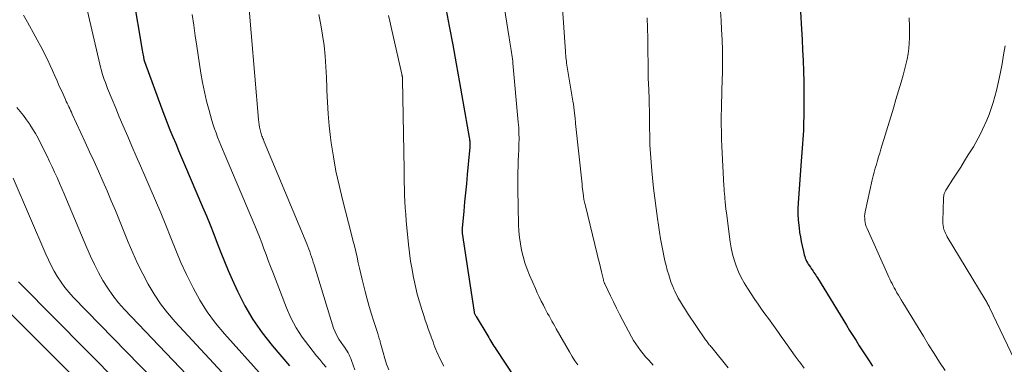
# Model space of a CAD drawing. Units: feet. Extents: x 1939992 to 1945036, y 535000 to 540000.
# Drawn here: x 1941098 to 1941238, y 536389 to 536438 of the extents above; entities that cross this region are included whole.
import ezdxf

# ---------------------------------------------------------------- set-up
doc = ezdxf.new("R2010")
doc.units = ezdxf.units.FT
doc.header["$LTSCALE"] = 100
doc.header["$MEASUREMENT"] = 0
doc.layers.add('CONTOUR INDEX', color=32, linetype='Continuous', lineweight=25)
doc.layers.add('CONTOUR INTERMEDIATE', color=40, linetype='Continuous', lineweight=15)

msp = doc.modelspace()

# ---------------------------------------------------------------- linework, layer by layer
at = {"layer": 'CONTOUR INDEX', "flags": 128}
for points, elevation in [([(1941113.79, 536441.5), (1941115.09, 536433.79), (1941115.13, 536433.55), (1941115.17, 536433.31), (1941115.22, 536433.08), (1941115.26, 536432.84), (1941115.34, 536432.42), (1941115.34, 536432.4), (1941115.35, 536432.37), (1941115.35, 536432.35), (1941115.36, 536432.33), (1941115.39, 536432.25), (1941115.39, 536432.23), (1941115.4, 536432.22), (1941115.41, 536432.2), (1941115.41, 536432.18), (1941117.91, 536425.42), (1941118.28, 536424.41), (1941118.67, 536423.41), (1941119.06, 536422.41), (1941119.47, 536421.42), (1941119.88, 536420.43), (1941120.29, 536419.44), (1941120.71, 536418.45), (1941121.13, 536417.46), (1941123.73, 536411.39), (1941124.27, 536410.09), (1941124.8, 536408.79), (1941125.32, 536407.49), (1941125.82, 536406.17), (1941126.33, 536404.86), (1941126.85, 536403.56), (1941127.4, 536402.26), (1941127.96, 536400.97), (1941128.72, 536399.3), (1941129.76, 536397.23), (1941130.91, 536395.24), (1941132.23, 536393.35), (1941133.66, 536391.53), (1941136.16, 536388.63)], 960), ([(1941158, 536442.62), (1941159, 536437.27), (1941159.51, 536434.57), (1941160, 536431.87), (1941160.48, 536429.17), (1941160.96, 536426.47), (1941161.86, 536421.32), (1941161.89, 536421.14), (1941161.91, 536420.95), (1941161.93, 536420.77), (1941161.95, 536420.59), (1941161.95, 536420.48), (1941161.96, 536420.35), (1941161.96, 536420.22), (1941161.96, 536420.09), (1941161.95, 536419.96), (1941161.94, 536419.83), (1941161.93, 536419.71), (1941161.92, 536419.58), (1941161.91, 536419.45), (1941161.57, 536416), (1941161.45, 536414.69), (1941161.32, 536413.39), (1941161.2, 536412.08), (1941161.07, 536410.77), (1941160.84, 536408.33), (1941160.83, 536408.24), (1941160.83, 536408.15), (1941160.82, 536408.06), (1941160.83, 536407.98), (1941160.83, 536407.89), (1941160.84, 536407.8), (1941160.85, 536407.71), (1941160.86, 536407.63), (1941162.55, 536396.31), (1941162.57, 536396.21), (1941162.67, 536396.01), (1941162.71, 536395.93), (1941162.75, 536395.84), (1941162.8, 536395.76), (1941162.85, 536395.68), (1941164.5, 536392.9), (1941164.65, 536392.66), (1941164.8, 536392.41), (1941164.95, 536392.17), (1941165.1, 536391.92), (1941165.25, 536391.68), (1941165.4, 536391.43), (1941165.56, 536391.19), (1941165.72, 536390.95), (1941170.86, 536383.14)], 940), ([(1941209.07, 536441.85), (1941209.38, 536436.84), (1941209.46, 536435.34), (1941209.54, 536433.83), (1941209.6, 536432.33), (1941209.66, 536430.82), (1941209.7, 536429.31), (1941209.72, 536427.8), (1941209.72, 536426.3), (1941209.7, 536424.79), (1941209.66, 536422.95), (1941209.64, 536422.32), (1941209.62, 536421.68), (1941209.58, 536421.05), (1941209.53, 536420.42), (1941209.48, 536419.79), (1941209.43, 536419.16), (1941209.38, 536418.53), (1941209.33, 536417.9), (1941208.89, 536411.95), (1941208.85, 536411.13), (1941208.85, 536410.32), (1941208.9, 536409.51), (1941208.98, 536408.7), (1941209.02, 536408.38), (1941209.11, 536407.73), (1941209.21, 536407.08), (1941209.33, 536406.43), (1941209.47, 536405.79), (1941209.65, 536404.98), (1941209.7, 536404.74), (1941209.77, 536404.51), (1941209.84, 536404.27), (1941209.92, 536404.04), (1941210.01, 536403.82), (1941210.11, 536403.59), (1941210.22, 536403.38), (1941210.35, 536403.18), (1941210.64, 536402.74), (1941210.77, 536402.55), (1941210.9, 536402.36), (1941211.03, 536402.16), (1941211.16, 536401.97), (1941211.29, 536401.78), (1941211.41, 536401.59), (1941211.54, 536401.39), (1941211.66, 536401.2), (1941215.79, 536394.44), (1941216.25, 536393.7), (1941216.7, 536392.96), (1941217.17, 536392.23), (1941217.63, 536391.5), (1941218.1, 536390.77), (1941218.57, 536390.04), (1941219.05, 536389.32), (1941219.52, 536388.59)], 920), ([(1941097.41, 536400.66), (1941097.76, 536400.27), (1941116.53, 536381.32)], 980)]:
    msp.add_lwpolyline(points, dxfattribs=dict(at, elevation=elevation))
at = {"layer": 'CONTOUR INTERMEDIATE', "flags": 128}
for points, elevation in [([(1941106.73, 536441.7), (1941109.02, 536431.81), (1941109.13, 536431.37), (1941109.25, 536430.92), (1941109.38, 536430.48), (1941109.51, 536430.05), (1941109.66, 536429.61), (1941109.82, 536429.18), (1941109.98, 536428.75), (1941110.15, 536428.32), (1941110.81, 536426.73), (1941111.32, 536425.51), (1941111.82, 536424.29), (1941112.34, 536423.07), (1941112.86, 536421.86), (1941113.03, 536421.47), (1941113.63, 536420.06), (1941114.24, 536418.65), (1941114.85, 536417.25), (1941115.46, 536415.84), (1941116.24, 536414.06), (1941116.99, 536412.29), (1941117.74, 536410.52), (1941118.46, 536408.75), (1941119.17, 536406.96), (1941119.89, 536405.19), (1941120.64, 536403.42), (1941121.44, 536401.68), (1941122.28, 536399.96), (1941122.36, 536399.8), (1941123.33, 536398.04), (1941124.38, 536396.35), (1941125.57, 536394.75), (1941126.84, 536393.21), (1941132.26, 536387.18)], 964), ([(1941130.13, 536442.57), (1941131.72, 536423.9), (1941131.76, 536423.52), (1941131.81, 536423.14), (1941131.88, 536422.77), (1941131.97, 536422.4), (1941132.06, 536422.01), (1941132.11, 536421.84), (1941132.16, 536421.67), (1941132.22, 536421.5), (1941132.28, 536421.34), (1941132.35, 536421.17), (1941132.42, 536421.01), (1941132.49, 536420.84), (1941132.55, 536420.68), (1941138.62, 536406.08), (1941138.77, 536405.71), (1941138.91, 536405.34), (1941139.05, 536404.97), (1941139.18, 536404.6), (1941139.31, 536404.22), (1941139.43, 536403.84), (1941139.55, 536403.47), (1941139.67, 536403.09), (1941142.47, 536394.02), (1941142.67, 536393.47), (1941142.91, 536392.94), (1941143.2, 536392.43), (1941143.53, 536391.95), (1941143.89, 536391.47), (1941144.06, 536391.23), (1941144.23, 536390.99), (1941144.38, 536390.74), (1941144.53, 536390.48), (1941144.67, 536390.21), (1941144.8, 536389.95), (1941144.91, 536389.67), (1941145.02, 536389.4), (1941145.49, 536388.06)], 952), ([(1941175.02, 536442.59), (1941175.62, 536433.64), (1941175.64, 536433.35), (1941175.66, 536433.07), (1941175.69, 536432.79), (1941175.72, 536432.5), (1941175.76, 536432.22), (1941175.79, 536431.94), (1941175.84, 536431.65), (1941175.88, 536431.37), (1941176.69, 536426.52), (1941176.76, 536426.08), (1941176.82, 536425.64), (1941176.88, 536425.2), (1941176.93, 536424.77), (1941177, 536424.08), (1941177.01, 536423.98), (1941177.02, 536423.89), (1941177.03, 536423.79), (1941177.04, 536423.69), (1941177.05, 536423.59), (1941177.05, 536423.5), (1941177.06, 536423.4), (1941177.07, 536423.3), (1941177.99, 536414.65), (1941178.02, 536414.31), (1941178.06, 536413.97), (1941178.11, 536413.62), (1941178.15, 536413.28), (1941178.19, 536412.96), (1941178.21, 536412.78), (1941178.24, 536412.6), (1941178.27, 536412.42), (1941178.31, 536412.24), (1941178.35, 536412.06), (1941178.38, 536411.88), (1941178.42, 536411.71), (1941178.47, 536411.53), (1941180.16, 536404.63), (1941180.32, 536403.98), (1941180.47, 536403.34), (1941180.63, 536402.7), (1941180.78, 536402.06), (1941181.04, 536400.95), (1941181.06, 536400.86), (1941181.08, 536400.77), (1941181.11, 536400.68), (1941181.14, 536400.6), (1941181.17, 536400.51), (1941181.2, 536400.42), (1941181.24, 536400.34), (1941181.28, 536400.25), (1941182.04, 536398.64), (1941182.47, 536397.76), (1941182.9, 536396.88), (1941183.35, 536396), (1941183.81, 536395.13), (1941185.07, 536392.78), (1941185.36, 536392.27), (1941185.67, 536391.77), (1941186, 536391.29), (1941186.35, 536390.82), (1941186.71, 536390.36), (1941187.09, 536389.91), (1941187.48, 536389.47), (1941187.88, 536389.04), (1941188.18, 536388.73)], 932), ([(1941166.7, 536441.01), (1941167.55, 536435.57), (1941167.6, 536435.27), (1941167.65, 536434.97), (1941167.7, 536434.68), (1941167.75, 536434.38), (1941167.8, 536434.09), (1941167.85, 536433.79), (1941167.9, 536433.49), (1941167.95, 536433.2), (1941167.95, 536433.17), (1941168, 536432.87), (1941168.04, 536432.56), (1941168.08, 536432.25), (1941168.11, 536431.94), (1941168.87, 536423.51), (1941168.93, 536422.72), (1941168.97, 536421.93), (1941168.98, 536421.14), (1941168.97, 536420.35), (1941168.94, 536419.56), (1941168.91, 536418.77), (1941168.88, 536417.98), (1941168.84, 536417.19), (1941168.84, 536417.15), (1941168.81, 536416.34), (1941168.79, 536415.53), (1941168.79, 536414.73), (1941168.8, 536413.92), (1941168.92, 536408.85), (1941168.97, 536407.92), (1941169.05, 536406.99), (1941169.18, 536406.07), (1941169.35, 536405.16), (1941169.57, 536404.25), (1941169.83, 536403.36), (1941170.14, 536402.48), (1941170.48, 536401.61), (1941171.32, 536399.7), (1941171.59, 536399.09), (1941171.87, 536398.49), (1941172.16, 536397.89), (1941172.46, 536397.3), (1941172.68, 536396.87), (1941172.87, 536396.5), (1941173.07, 536396.13), (1941173.27, 536395.76), (1941173.48, 536395.39), (1941173.68, 536395.02), (1941173.89, 536394.65), (1941174.1, 536394.29), (1941174.3, 536393.92), (1941176.2, 536390.61), (1941176.58, 536389.98), (1941176.98, 536389.35), (1941177.4, 536388.74)], 936), ([(1941098.11, 536438.83), (1941098.67, 536437.82), (1941100.86, 536433.8), (1941101.23, 536433.08), (1941101.6, 536432.36), (1941101.94, 536431.63), (1941102.27, 536430.9), (1941102.59, 536430.16), (1941102.92, 536429.42), (1941103.24, 536428.68), (1941103.58, 536427.95), (1941104.12, 536426.74), (1941104.24, 536426.47), (1941104.36, 536426.21), (1941104.49, 536425.95), (1941104.61, 536425.7), (1941104.74, 536425.44), (1941104.86, 536425.18), (1941104.98, 536424.92), (1941105.1, 536424.66), (1941106.93, 536420.66), (1941107.57, 536419.26), (1941108.2, 536417.87), (1941108.83, 536416.47), (1941109.45, 536415.07), (1941110.07, 536413.67), (1941110.67, 536412.26), (1941111.26, 536410.85), (1941111.84, 536409.43), (1941113.1, 536406.33), (1941113.75, 536404.79), (1941114.44, 536403.28), (1941115.17, 536401.78), (1941115.94, 536400.31), (1941116.79, 536398.88), (1941117.71, 536397.5), (1941118.72, 536396.19), (1941119.8, 536394.93), (1941128.34, 536385.72)], 968), ([(1941122.24, 536438.91), (1941122.46, 536437.4), (1941122.69, 536435.88), (1941122.91, 536434.37), (1941123.49, 536430.54), (1941123.71, 536429.18), (1941123.98, 536427.84), (1941124.3, 536426.5), (1941124.65, 536425.18), (1941125.06, 536423.74), (1941125.24, 536423.14), (1941125.44, 536422.55), (1941125.65, 536421.96), (1941125.87, 536421.38), (1941126.11, 536420.8), (1941126.35, 536420.22), (1941126.59, 536419.64), (1941126.83, 536419.07), (1941131.19, 536408.73), (1941131.53, 536407.9), (1941131.86, 536407.07), (1941132.18, 536406.23), (1941132.49, 536405.38), (1941132.8, 536404.54), (1941133.11, 536403.7), (1941133.43, 536402.85), (1941133.75, 536402.02), (1941135.71, 536396.94), (1941136.36, 536395.48), (1941137.09, 536394.07), (1941137.95, 536392.74), (1941138.9, 536391.46), (1941140.03, 536390.07), (1941140.48, 536389.52), (1941140.94, 536388.97), (1941141.39, 536388.43)], 956), ([(1941140.33, 536438.94), (1941140.64, 536437.46), (1941140.89, 536435.96), (1941141.1, 536434.46), (1941141.25, 536432.95), (1941141.37, 536431.43), (1941141.45, 536429.92), (1941141.5, 536428.4), (1941141.51, 536428.06), (1941141.57, 536426.37), (1941141.67, 536424.68), (1941141.83, 536423), (1941142.02, 536421.32), (1941142.12, 536420.57), (1941142.44, 536418.52), (1941142.8, 536416.49), (1941143.24, 536414.47), (1941143.72, 536412.45), (1941145.03, 536407.41), (1941145.23, 536406.61), (1941145.43, 536405.81), (1941145.63, 536405), (1941145.81, 536404.2), (1941146, 536403.39), (1941146.19, 536402.58), (1941146.38, 536401.78), (1941146.57, 536400.97), (1941146.99, 536399.24), (1941147.26, 536398.17), (1941147.55, 536397.1), (1941147.87, 536396.04), (1941148.2, 536394.99), (1941148.79, 536393.23), (1941148.85, 536393.06), (1941148.9, 536392.89), (1941148.95, 536392.72), (1941149, 536392.55), (1941149.05, 536392.38), (1941149.1, 536392.21), (1941149.14, 536392.04), (1941149.19, 536391.87), (1941149.53, 536390.51), (1941149.77, 536389.68), (1941150.05, 536388.85), (1941150.38, 536388.05)], 948), ([(1941150.33, 536438.8), (1941150.51, 536437.96), (1941150.7, 536437.12), (1941152.22, 536430.38), (1941152.23, 536430.31), (1941152.24, 536430.25), (1941152.26, 536430.18), (1941152.27, 536430.12), (1941152.29, 536430.05), (1941152.3, 536429.99), (1941152.31, 536429.92), (1941152.32, 536429.85), (1941152.32, 536429.78), (1941152.33, 536429.71), (1941152.33, 536429.64), (1941152.33, 536429.57), (1941152.54, 536416.73), (1941152.55, 536415.81), (1941152.57, 536414.89), (1941152.6, 536413.97), (1941152.62, 536413.05), (1941152.66, 536412.14), (1941152.71, 536411.22), (1941152.77, 536410.3), (1941152.85, 536409.38), (1941153.19, 536405.98), (1941153.32, 536404.78), (1941153.48, 536403.59), (1941153.68, 536402.4), (1941153.89, 536401.21), (1941153.92, 536401.06), (1941154.17, 536399.96), (1941154.43, 536398.86), (1941154.74, 536397.77), (1941155.08, 536396.69), (1941155.37, 536395.81), (1941155.58, 536395.18), (1941155.79, 536394.55), (1941156.01, 536393.92), (1941156.24, 536393.29), (1941156.42, 536392.78), (1941156.56, 536392.41), (1941156.69, 536392.04), (1941156.82, 536391.68), (1941156.96, 536391.31), (1941157.1, 536390.94), (1941157.25, 536390.58), (1941157.41, 536390.23), (1941157.58, 536389.87), (1941158.23, 536388.58)], 944), ([(1941197.8, 536439.39), (1941197.89, 536438.08), (1941197.95, 536436.77), (1941198.01, 536435.3), (1941198.06, 536433.81), (1941198.08, 536432.32), (1941198.06, 536430.82), (1941198.03, 536429.33), (1941197.99, 536428.22), (1941197.97, 536427.28), (1941197.94, 536426.35), (1941197.92, 536425.41), (1941197.91, 536424.47), (1941197.91, 536424.24), (1941197.91, 536423.18), (1941197.92, 536422.13), (1941197.95, 536421.08), (1941198, 536420.03), (1941198.29, 536414.38), (1941198.32, 536414), (1941198.34, 536413.62), (1941198.37, 536413.25), (1941198.4, 536412.87), (1941198.42, 536412.59), (1941198.46, 536412.08), (1941198.51, 536411.57), (1941198.57, 536411.05), (1941198.64, 536410.54), (1941199.18, 536406.39), (1941199.33, 536405.51), (1941199.51, 536404.63), (1941199.75, 536403.78), (1941200.03, 536402.93), (1941200.37, 536402.1), (1941200.74, 536401.29), (1941201.17, 536400.51), (1941201.64, 536399.75), (1941202.72, 536398.13), (1941203.19, 536397.44), (1941203.67, 536396.75), (1941204.15, 536396.07), (1941204.64, 536395.4), (1941205.14, 536394.73), (1941205.63, 536394.05), (1941206.11, 536393.37), (1941206.58, 536392.68), (1941206.76, 536392.43), (1941207.32, 536391.62), (1941207.89, 536390.81), (1941208.47, 536390.01), (1941209.06, 536389.22), (1941209.12, 536389.13), (1941209.76, 536388.3)], 924), ([(1941187.29, 536438.44), (1941187.35, 536436.98), (1941187.39, 536435.52), (1941187.41, 536434.06), (1941187.43, 536431.46), (1941187.44, 536430.64), (1941187.46, 536429.82), (1941187.48, 536429.01), (1941187.52, 536428.19), (1941187.54, 536427.82), (1941187.57, 536427.18), (1941187.6, 536426.55), (1941187.61, 536425.92), (1941187.63, 536425.28), (1941187.64, 536424.65), (1941187.65, 536424.02), (1941187.66, 536423.38), (1941187.66, 536422.75), (1941187.68, 536421.52), (1941187.71, 536420.27), (1941187.77, 536419.02), (1941187.86, 536417.78), (1941187.97, 536416.53), (1941188.07, 536415.53), (1941188.23, 536414.07), (1941188.4, 536412.62), (1941188.59, 536411.16), (1941188.78, 536409.71), (1941188.92, 536408.74), (1941189.06, 536407.78), (1941189.22, 536406.81), (1941189.39, 536405.85), (1941189.57, 536404.89), (1941189.68, 536404.35), (1941189.83, 536403.66), (1941190, 536402.98), (1941190.18, 536402.3), (1941190.39, 536401.63), (1941190.59, 536400.98), (1941190.71, 536400.64), (1941190.83, 536400.29), (1941190.96, 536399.96), (1941191.1, 536399.62), (1941191.25, 536399.29), (1941191.41, 536398.96), (1941191.58, 536398.64), (1941191.75, 536398.32), (1941191.93, 536398.01), (1941192.2, 536397.54), (1941192.48, 536397.08), (1941192.78, 536396.62), (1941193.07, 536396.17), (1941195.67, 536392.36), (1941195.77, 536392.21), (1941195.87, 536392.07), (1941195.98, 536391.93), (1941196.08, 536391.79), (1941196.19, 536391.65), (1941196.3, 536391.51), (1941196.41, 536391.37), (1941196.53, 536391.23), (1941198.89, 536388.34)], 928), ([(1941224.75, 536438.43), (1941224.8, 536437.23), (1941224.82, 536436.38), (1941224.82, 536435.6), (1941224.79, 536434.82), (1941224.72, 536434.05), (1941224.61, 536433.28), (1941224.47, 536432.52), (1941224.31, 536431.76), (1941224.12, 536431), (1941223.91, 536430.25), (1941223.62, 536429.24), (1941223.25, 536428), (1941222.88, 536426.75), (1941222.51, 536425.5), (1941222.13, 536424.25), (1941220.74, 536419.62), (1941220.57, 536419.08), (1941220.41, 536418.54), (1941220.24, 536418), (1941220.08, 536417.45), (1941219.92, 536416.91), (1941219.77, 536416.37), (1941219.63, 536415.82), (1941219.5, 536415.27), (1941218.48, 536410.65), (1941218.43, 536410.35), (1941218.4, 536410.05), (1941218.41, 536409.75), (1941218.43, 536409.44), (1941218.48, 536409.14), (1941218.55, 536408.85), (1941218.64, 536408.56), (1941218.76, 536408.28), (1941221.72, 536401.64), (1941221.87, 536401.33), (1941222.01, 536401.01), (1941222.16, 536400.7), (1941222.32, 536400.4), (1941222.48, 536400.09), (1941222.64, 536399.79), (1941222.81, 536399.49), (1941222.98, 536399.19), (1941223.03, 536399.09), (1941223.23, 536398.75), (1941223.44, 536398.4), (1941223.64, 536398.06), (1941223.85, 536397.71), (1941226.04, 536394.1), (1941226.8, 536392.86), (1941227.56, 536391.62), (1941228.33, 536390.38), (1941229.11, 536389.15), (1941229.9, 536387.93)], 916), ([(1941238.5, 536434.41), (1941238.28, 536433.14), (1941238.05, 536431.86), (1941237.83, 536430.65), (1941237.66, 536429.77), (1941237.47, 536428.9), (1941237.27, 536428.03), (1941237.04, 536427.16), (1941236.79, 536426.3), (1941236.52, 536425.46), (1941236.2, 536424.62), (1941235.86, 536423.8), (1941235.26, 536422.46), (1941234.97, 536421.83), (1941234.65, 536421.2), (1941234.31, 536420.59), (1941233.96, 536419.99), (1941233.23, 536418.83), (1941232.69, 536417.95), (1941232.14, 536417.08), (1941231.58, 536416.21), (1941231.03, 536415.34), (1941230.1, 536413.9), (1941230.01, 536413.75), (1941229.93, 536413.59), (1941229.86, 536413.43), (1941229.8, 536413.26), (1941229.75, 536413.09), (1941229.71, 536412.92), (1941229.69, 536412.75), (1941229.68, 536412.57), (1941229.59, 536409.31), (1941229.6, 536409.01), (1941229.62, 536408.72), (1941229.68, 536408.43), (1941229.75, 536408.15), (1941229.85, 536407.87), (1941229.96, 536407.59), (1941230.09, 536407.33), (1941230.23, 536407.07), (1941235.64, 536398.12), (1941235.73, 536397.98), (1941235.81, 536397.84), (1941235.89, 536397.69), (1941235.96, 536397.55), (1941236.04, 536397.4), (1941236.11, 536397.26), (1941236.19, 536397.11), (1941236.26, 536396.96), (1941239.82, 536389.48)], 912), ([(1941097.17, 536425.59), (1941097.64, 536425.03), (1941098.1, 536424.45), (1941098.54, 536423.85), (1941098.96, 536423.25), (1941099, 536423.19), (1941099.42, 536422.54), (1941099.82, 536421.88), (1941100.2, 536421.2), (1941100.55, 536420.51), (1941101.48, 536418.62), (1941101.84, 536417.86), (1941102.21, 536417.09), (1941102.56, 536416.33), (1941102.91, 536415.56), (1941103.25, 536414.78), (1941103.59, 536414.01), (1941103.93, 536413.23), (1941104.25, 536412.45), (1941107.17, 536405.49), (1941107.69, 536404.3), (1941108.25, 536403.12), (1941108.85, 536401.97), (1941109.48, 536400.83), (1941110.17, 536399.73), (1941110.91, 536398.67), (1941111.72, 536397.66), (1941112.58, 536396.69), (1941124.41, 536384.25)], 972), ([(1941096.62, 536415.47), (1941101.29, 536404.63), (1941101.67, 536403.79), (1941102.08, 536402.97), (1941102.52, 536402.16), (1941102.98, 536401.36), (1941103.49, 536400.6), (1941104.03, 536399.85), (1941104.61, 536399.15), (1941105.23, 536398.47), (1941120.47, 536382.79)], 976), ([(1941090.21, 536402.1), (1941112.58, 536379.85)], 984)]:
    msp.add_lwpolyline(points, dxfattribs=dict(at, elevation=elevation))

doc.saveas('drawing.dxf')
